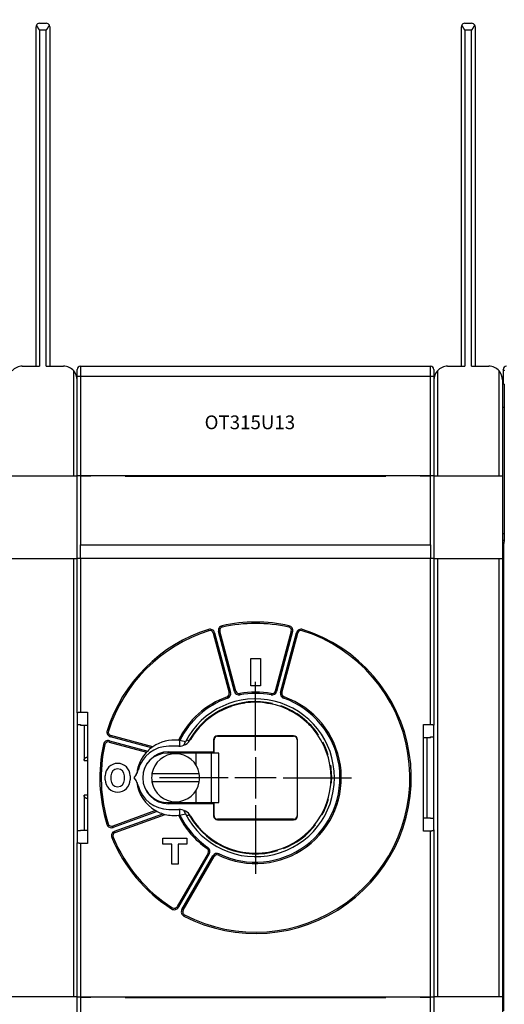
# Model space of a CAD drawing. Extents: x 79 to 586, y 8 to 410.
# Drawn here: x 277 to 347, y 132 to 276 of the extents above; entities that cross this region are included whole.
import ezdxf

# ---------------------------------------------------------------- set-up
doc = ezdxf.new("R2010")
doc.units = 0
for name, color, linetype in [('204', 7, 'CONTINUOUS'), ('3', 7, 'CONTINUOUS'), ('5', 7, 'CONTINUOUS')]:
    doc.layers.add(name, color=color, linetype=linetype)
doc.styles.get("Standard").update_dxf_attribs({"font": 'monotxt.shx'})
doc.dimstyles.new('DSTYLE1', dxfattribs={"dimtxt": 2.5, "dimasz": 3, "dimexe": 3, "dimexo": 0, "dimgap": 2, "dimtad": 0, "dimrnd": 0.1, "dimzin": 3, "dimcen": 0.09, "dimazin": 3, "dimtp": 1, "dimtm": 1, "dimtfac": 1, "dimtofl": 0, "dimtmove": 0, "dimatfit": 3})

# ---------------------------------------------------------------- blocks, each defined once
blk = doc.blocks.new('_AH1')
at = {"color": 0, "linetype": 'CONTINUOUS'}
for p, q in [((-1, 0.166667), (0, 0)), ((-1, 0.166667), (-1, -0.166667)), ((0, 0), (-1, -0.166667)), ((0, 0), (-1, 0))]:
    blk.add_line(p, q, dxfattribs=at)
blk = doc.blocks.new('*D4026')
at = {"layer": '5', "color": 1, "linetype": 'CONTINUOUS'}
for p, q in [((226.33614, 216.21742), (226.33614, 289.99031)), ((506.23614, 170.39747), (506.23614, 289.99031)), ((226.33614, 286.99031), (358.03614, 286.99031)), ((506.23614, 286.99031), (374.53614, 286.99031))]:
    blk.add_line(p, q, dxfattribs=at)
at = {"layer": '5', "color": 1, "xscale": 3, "yscale": 3, "zscale": 3, "rotation": 180}
blk.add_blockref('_AH1', (226.33614, 286.99031), dxfattribs=at)
at = {"layer": '5', "color": 1, "xscale": 3, "yscale": 3, "zscale": 3}
blk.add_blockref('_AH1', (506.23614, 286.99031), dxfattribs=at)
at = {"layer": '5', "color": 1, "linetype": 'CONTINUOUS'}
blk.add_text('280,0', height=2.5, dxfattribs=at).set_placement((360.03614, 285.74031))

msp = doc.modelspace()

# ---------------------------------------------------------------- linework, layer by layer
at = {"layer": '204', "color": 40, "linetype": 'CONTINUOUS'}
for p, q in [((279.23614, 225.27915), (279.23614, 274.77915)), ((279.73614, 275.27915), (280.73614, 275.27915)), ((280.73614, 274.27915), (279.73614, 274.27915)), ((279.73614, 274.27915), (279.73614, 225.27915)), ((280.73614, 225.27915), (280.73614, 274.27915)), ((281.23614, 274.77915), (281.23614, 225.27915)), ((341.23614, 225.27915), (341.23614, 274.77915)), ((341.73614, 275.27915), (342.73614, 275.27915)), ((342.73614, 274.27915), (341.73614, 274.27915)), ((341.73614, 274.27915), (341.73614, 225.27915)), ((342.73614, 225.27915), (342.73614, 274.27915)), ((343.23614, 274.77915), (343.23614, 225.27915)), ((277.23614, 225.27915), (279.73614, 225.27915)), ((280.73614, 225.27915), (283.23614, 225.27915)), ((284.73614, 209.27915), (284.73614, 224.60735)), ((285.23614, 223.77915), (285.23614, 224.77915)), ((285.73614, 225.27915), (336.73614, 225.27915)), ((285.73614, 225.27915), (285.73614, 223.77915)), ((336.73614, 223.77915), (336.73614, 225.27915)), ((337.23614, 224.77915), (337.23614, 223.77915)), ((337.73614, 224.60735), (337.73614, 209.27915)), ((339.23614, 225.27915), (341.73614, 225.27915)), ((342.73614, 225.27915), (345.23614, 225.27915)), ((346.73614, 209.27915), (346.73614, 224.60735)), ((347.49369, 224.62167), (347.33614, 224.77922)), ((347.33614, 224.77922), (347.33614, 222.779)), ((285.23614, 209.32915), (285.23614, 223.77915)), ((285.73614, 223.77915), (285.23614, 223.77915)), ((336.73614, 223.77915), (285.73614, 223.77915)), ((285.73614, 223.77915), (285.73614, 209.32915)), ((336.73614, 209.32915), (336.73614, 223.77915)), ((337.23614, 223.77915), (336.73614, 223.77915)), ((337.23614, 223.77915), (337.23614, 209.32915)), ((347.23614, 223.27915), (347.23614, 209.27915)), ((347.33614, 222.779), (347.45863, 222.65651)), ((347.47578, 221.65666), (347.47578, 200.81018)), ((347.47576, 219.27915), (347.23614, 219.27915)), ((275.73614, 209.27915), (284.73614, 209.27915)), ((284.73614, 209.27915), (285.23614, 209.27915)), ((285.23614, 197.22915), (285.23614, 209.32915)), ((285.23614, 209.32915), (285.73614, 209.32915)), ((285.73614, 209.32915), (336.73614, 209.32915)), ((285.73614, 209.22915), (285.73614, 199.22915)), ((287.23614, 209.22915), (285.73614, 209.22915)), ((286.73614, 209.22912), (286.73614, 209.32915)), ((287.23614, 209.32917), (287.23614, 209.22915)), ((292.23614, 209.22915), (292.23614, 209.32917)), ((292.23614, 209.22915), (330.23614, 209.22915)), ((292.53614, 209.22912), (292.53614, 209.32915)), ((329.93614, 209.32915), (329.93614, 209.22912)), ((330.23614, 209.32917), (330.23614, 209.22915)), ((335.23614, 209.22915), (335.23614, 209.32917)), ((336.73614, 209.22915), (335.23614, 209.22915)), ((335.73614, 209.32915), (335.73614, 209.22912)), ((336.73614, 209.32915), (337.23614, 209.32915)), ((336.73614, 199.22915), (336.73614, 209.22915)), ((337.23614, 209.32915), (337.23614, 197.22915)), ((337.23614, 209.27915), (337.73614, 209.27915)), ((337.73614, 209.27915), (346.73614, 209.27915)), ((346.73614, 209.27915), (347.23614, 209.27915)), ((347.23614, 209.27915), (347.23614, 197.17915)), ((347.23614, 200.91018), (347.47578, 200.91018)), ((347.23614, 199.91566), (347.46608, 199.91566)), ((347.46015, 199.81566), (347.37105, 199.27915)), ((285.73614, 197.22915), (285.73614, 199.22915)), ((285.73614, 199.22915), (336.73614, 199.22915)), ((336.73614, 199.22915), (336.73614, 197.22915)), ((347.23614, 199.37915), (347.38766, 199.37915)), ((347.37105, 199.27915), (347.37105, 131.27915)), ((284.73614, 197.17915), (275.73614, 197.17915)), ((285.23614, 197.17915), (284.73614, 197.17915)), ((284.73614, 133.37915), (284.73614, 197.17915)), ((285.23614, 174.75548), (285.23614, 197.22915)), ((285.73614, 197.22915), (285.23614, 197.22915)), ((336.73614, 197.22915), (285.73614, 197.22915)), ((285.73614, 197.22915), (285.73614, 174.84365)), ((337.23614, 197.22915), (336.73614, 197.22915)), ((336.73614, 173.04364), (336.73614, 197.22915)), ((337.23614, 197.22915), (337.23614, 172.95548)), ((337.73614, 197.17915), (337.23614, 197.17915)), ((346.73614, 197.17915), (337.73614, 197.17915)), ((337.73614, 197.17915), (337.73614, 133.37915)), ((347.23614, 197.17915), (346.73614, 197.17915)), ((346.73614, 133.37915), (346.73614, 197.17915)), ((347.23614, 197.17915), (347.23614, 133.37915)), ((304.43085, 186.72531), (304.37036, 186.91595)), ((306.03097, 186.63696), (305.83779, 186.5852)), ((308.36443, 177.92839), (306.03097, 186.63696)), ((306.40661, 187.25472), (306.36368, 187.45006)), ((316.44131, 186.63696), (314.10786, 177.92839)), ((316.1086, 187.45006), (316.06567, 187.25472)), ((316.44131, 186.63696), (316.6345, 186.5852)), ((318.04143, 186.72531), (318.10192, 186.91595)), ((305.06505, 186.37814), (305.25823, 186.42991)), ((305.06505, 186.37814), (307.3985, 177.66957)), ((305.25823, 186.42991), (307.59169, 177.72133)), ((308.17124, 177.87662), (305.83779, 186.5852)), ((316.6345, 186.5852), (314.30104, 177.87662)), ((314.8806, 177.72133), (317.21405, 186.42991)), ((315.07378, 177.66957), (317.40724, 186.37814)), ((317.40724, 186.37814), (317.21405, 186.42991)), ((310.53614, 178.67915), (310.53614, 182.67915)), ((310.53614, 182.67915), (311.93614, 182.67915)), ((311.93614, 182.67915), (311.93614, 178.67915)), ((311.93614, 178.67915), (310.53614, 178.67915)), ((307.08172, 177.06858), (307.14819, 176.87995)), ((307.3985, 177.66957), (307.59169, 177.72133)), ((308.36443, 177.92839), (308.17124, 177.87662)), ((308.93926, 177.56631), (308.97601, 177.36972)), ((313.53302, 177.56631), (313.49627, 177.36972)), ((314.10786, 177.92839), (314.30104, 177.87662)), ((315.07378, 177.66957), (314.8806, 177.72133)), ((315.39057, 177.06858), (315.3241, 176.87995)), ((285.23614, 174.75548), (285.23614, 155.80288)), ((285.73614, 174.84364), (286.73614, 174.84364)), ((286.73614, 174.84364), (286.73614, 155.71466)), ((285.23614, 173.02747), (285.73614, 173.02747)), ((285.73614, 173.02748), (285.73614, 172.90405)), ((286.73614, 172.90404), (285.73614, 172.90404)), ((286.23614, 172.90404), (286.23614, 167.80467)), ((335.73614, 157.51466), (335.73614, 173.04364)), ((335.73614, 173.04364), (336.73614, 173.04364)), ((337.23614, 157.69098), (337.23614, 172.95547)), ((289.78998, 172.08444), (289.59934, 172.14493)), ((290.13715, 171.45024), (290.08538, 171.25706)), ((296.05683, 169.65701), (290.08538, 171.25706)), ((296.26554, 169.80815), (290.13715, 171.45024)), ((305.11633, 170.82915), (305.11633, 169.07915)), ((305.18614, 170.82915), (305.11633, 170.82915)), ((305.18614, 168.87915), (305.18614, 170.82915)), ((316.78614, 171.39896), (305.68614, 171.39896)), ((305.68614, 171.32915), (305.68614, 171.39896)), ((305.68614, 171.32915), (316.78614, 171.32915)), ((316.78614, 171.32915), (316.78614, 171.39896)), ((317.28614, 170.82915), (317.28614, 159.72915)), ((317.28614, 170.82915), (317.35596, 170.82915)), ((317.35596, 159.72915), (317.35596, 170.82915)), ((336.73614, 171.10404), (335.73614, 171.10404)), ((336.23614, 159.45425), (336.23614, 171.10405)), ((336.73614, 171.10404), (336.73614, 171.22747)), ((336.73614, 171.22747), (337.23614, 171.22747)), ((289.26057, 170.10868), (289.06523, 170.15161)), ((289.87833, 170.48432), (289.93009, 170.6775)), ((289.87833, 170.48432), (295.35207, 169.01763)), ((289.93009, 170.6775), (295.51098, 169.18211)), ((300.03614, 169.87915), (298.58614, 169.87915)), ((300.13614, 170.72902), (300.13614, 169.88165)), ((286.70997, 168.30398), (286.73614, 168.30535)), ((286.73614, 168.30398), (286.70997, 168.30398)), ((302.53614, 168.87915), (298.38614, 168.87915)), ((298.58614, 169.07915), (305.11633, 169.07915)), ((304.80191, 168.87915), (302.53614, 168.87915)), ((302.53614, 168.87915), (302.53614, 167.16263)), ((302.68614, 169.07915), (302.68614, 168.87915)), ((303.68614, 168.87915), (303.68614, 169.07915)), ((305.87959, 168.87915), (304.80191, 168.87915)), ((304.80191, 161.67915), (304.80191, 168.87915)), ((305.11633, 169.07915), (305.13273, 169.07915)), ((305.13273, 169.07915), (305.13273, 168.87915)), ((305.87959, 161.67915), (305.87959, 168.87915)), ((286.23614, 167.80467), (286.73614, 167.80467)), ((289.33614, 164.97915), (289.33614, 165.57915)), ((290.13614, 165.57915), (290.13614, 164.97915)), ((292.13614, 164.97915), (292.13614, 165.57915)), ((292.93614, 165.57915), (292.93614, 164.97915)), ((293.81864, 165.74573), (293.48614, 165.27915)), ((293.48614, 165.27915), (293.81864, 164.81257)), ((296.13795, 165.87915), (303.03433, 165.87915)), ((303.03433, 164.67915), (296.13795, 164.67915)), ((286.23614, 162.75363), (286.23614, 157.65425)), ((286.73614, 162.75363), (286.23614, 162.75363)), ((286.73614, 162.25294), (286.70997, 162.25432)), ((286.70997, 162.25432), (286.73614, 162.25432)), ((302.53614, 163.39567), (302.53614, 161.67915)), ((298.38614, 161.67915), (302.53614, 161.67915)), ((305.11633, 161.47915), (298.58614, 161.47915)), ((302.53614, 161.67915), (304.80191, 161.67915)), ((302.68614, 161.67915), (302.68614, 161.47915)), ((303.68614, 161.47915), (303.68614, 161.67915)), ((304.80191, 161.67915), (305.87959, 161.67915)), ((305.13273, 161.47915), (305.11633, 161.47915)), ((305.11633, 161.47915), (305.11633, 159.72915)), ((305.13273, 161.67915), (305.13273, 161.47915)), ((305.18614, 159.72915), (305.18614, 161.67915)), ((296.65611, 160.50454), (290.41326, 158.23233)), ((296.89157, 160.3774), (290.48167, 158.04439)), ((290.68688, 157.48057), (297.71584, 160.03891)), ((290.75528, 157.29264), (298.04385, 159.94546)), ((298.58614, 160.67915), (300.03614, 160.67915)), ((300.13614, 160.67665), (300.13614, 159.82928)), ((305.18614, 159.72915), (305.11633, 159.72915)), ((317.35596, 159.72915), (317.28614, 159.72915)), ((335.73614, 159.45425), (336.73614, 159.45425)), ((336.73614, 159.33083), (336.73614, 159.45425)), ((289.76512, 158.5527), (289.57426, 158.49291)), ((290.41326, 158.23233), (290.48167, 158.04439)), ((305.68614, 159.22915), (305.68614, 159.15933)), ((316.78614, 159.22915), (305.68614, 159.22915)), ((305.68614, 159.15933), (316.78614, 159.15933)), ((316.78614, 159.22915), (316.78614, 159.15933)), ((337.23614, 159.33083), (336.73614, 159.33083)), ((285.73614, 157.53083), (285.23614, 157.53083)), ((285.73614, 157.65425), (285.73614, 157.53082)), ((285.73614, 157.65425), (286.73614, 157.65425)), ((290.4647, 156.6306), (290.28007, 156.55372)), ((290.75528, 157.29264), (290.68688, 157.48057)), ((297.73614, 155.57915), (297.73614, 156.47915)), ((297.73614, 156.47915), (301.23614, 156.47915)), ((301.23614, 156.47915), (301.23614, 155.57915)), ((336.73614, 157.51466), (335.73614, 157.51466)), ((336.73614, 133.32915), (336.73614, 157.51466)), ((337.23614, 157.69098), (337.23614, 157.60282)), ((337.23614, 157.60282), (337.23614, 133.32915)), ((285.23614, 133.32915), (285.23614, 155.80284)), ((285.73614, 155.71468), (285.73614, 133.32915)), ((286.73614, 155.71466), (285.73614, 155.71466)), ((299.03614, 155.57915), (297.73614, 155.57915)), ((299.03614, 152.67915), (299.03614, 155.57915)), ((301.23614, 155.57915), (299.93614, 155.57915)), ((299.93614, 155.57915), (299.93614, 152.67915)), ((304.17194, 154.96667), (304.28497, 155.13167)), ((304.32239, 154.30418), (299.8145, 146.49628)), ((304.49559, 154.20418), (299.9877, 146.39628)), ((300.50732, 146.09628), (305.01521, 153.90418)), ((300.68052, 145.99628), (305.18841, 153.80418)), ((304.32239, 154.30418), (304.49559, 154.20418)), ((305.18841, 153.80418), (305.01521, 153.90418)), ((305.83738, 154.00514), (305.92376, 154.18552)), ((299.93614, 152.67915), (299.03614, 152.67915)), ((299.8145, 146.49628), (299.9877, 146.39628)), ((299.11206, 146.32508), (299.00429, 146.1566)), ((300.68052, 145.99628), (300.50732, 146.09628)), ((300.79145, 145.12478), (300.88348, 145.30235)), ((275.73614, 133.37915), (284.73614, 133.37915)), ((284.73614, 133.37915), (285.23614, 133.37915)), ((285.23614, 133.32915), (285.73614, 133.32915)), ((285.23614, 121.22915), (285.23614, 133.32915)), ((285.73614, 133.32915), (336.73614, 133.32915)), ((287.23614, 133.22915), (285.73614, 133.22915)), ((285.73614, 133.22915), (285.73614, 121.22915)), ((286.73614, 133.22912), (286.73614, 133.32915)), ((287.23614, 133.32918), (287.23614, 133.22915)), ((292.23614, 133.22915), (292.23614, 133.32918)), ((292.23614, 133.22915), (330.23614, 133.22915)), ((292.53614, 133.22912), (292.53614, 133.32915)), ((329.93614, 133.32915), (329.93614, 133.22912)), ((330.23614, 133.32918), (330.23614, 133.22915)), ((335.23614, 133.22915), (335.23614, 133.32918)), ((336.73614, 133.22915), (335.23614, 133.22915)), ((335.73614, 133.32915), (335.73614, 133.22912)), ((336.73614, 133.32915), (337.23614, 133.32915)), ((336.73614, 121.22915), (336.73614, 133.22915)), ((337.23614, 133.37915), (337.73614, 133.37915)), ((337.23614, 133.32915), (337.23614, 121.22915)), ((337.73614, 133.37915), (346.73614, 133.37915)), ((346.73614, 133.37915), (347.23614, 133.37915)), ((347.23614, 133.37915), (347.23614, 121.27915))]:
    msp.add_line(p, q, dxfattribs=at)
for points in [[(279.283, 274.9904), (279.28883, 274.9782, 0.0030660469), (279.2949, 274.96585, 0.003035622), (279.30124, 274.95335, 0.002856076), (279.30781, 274.94071, 0.002535736), (279.31463, 274.92792, 0.0022909149), (279.32165, 274.91501, 0.0020794512), (279.32889, 274.90196, 0.001886047), (279.33632, 274.88879, 0.0016805751), (279.34393, 274.87549, 0.0015034649), (279.35171, 274.86208, 0.0013223363), (279.35965, 274.84854, 0.0011645074), (279.36774, 274.8349, 0.0009986186), (279.37596, 274.82114, 0.0008539038), (279.3843, 274.80729, 0.0006991217), (279.39275, 274.79332, 0.0005677253), (279.4013, 274.77927, 0.0004292136), (279.40993, 274.76511, 0.000297433), (279.41864, 274.75087, 0.0001404787), (279.42741, 274.73654, 0.00006395), (279.43623, 274.72213, 0.0000465508), (279.4451, 274.70764, 0.0000811594), (279.45403, 274.69308, 0.0001755453), (279.46301, 274.67845, 0.0002475906), (279.47206, 274.66377, 0.0003167913), (279.48116, 274.64903, 0.0003796057), (279.49033, 274.63424, 0.0004531843), (279.49957, 274.6194, 0.000516604), (279.50888, 274.60453, 0.0005875326), (279.51826, 274.58963, 0.0006496421), (279.52771, 274.5747, 0.000720421), (279.53725, 274.55975, 0.0007816814), (279.54685, 274.54478, 0.0008509184), (279.55655, 274.52981, 0.0009131434), (279.56632, 274.51482, 0.0009857421), (279.57618, 274.49984, 0.0010430743), (279.58613, 274.48487, 0.001103107), (279.59617, 274.46992, 0.0011780406), (279.60631, 274.45497, 0.0012822714), (279.61656, 274.44002, 0.001296143), (279.62687, 274.42516, 0.0012521208), (279.63721, 274.41042, 0.0014788992), (279.64783, 274.3955, 0.0019059989), (279.65883, 274.38028, 0.0014466677), (279.66922, 274.36601, 0.000375576), (279.67866, 274.35314, 0.0022657834), (279.69105, 274.33676, 0.0042002588), (279.71047, 274.31175, 0.002068205), (279.73612, 274.27912, 0.001077736)], [(280.73617, 274.27912), (280.74762, 274.29341, 0.0019461386), (280.75894, 274.30778, 0.001981594), (280.77015, 274.32223, 0.0019519086), (280.78123, 274.33676, 0.001849813), (280.7922, 274.35136, 0.0017758014), (280.80306, 274.36601, 0.0017096699), (280.81381, 274.38073, 0.001648087), (280.82445, 274.3955, 0.0015741469), (280.83498, 274.41031, 0.0015105669), (280.84542, 274.42516, 0.0014396764), (280.85574, 274.44005, 0.001377566), (280.86598, 274.45497, 0.0013067971), (280.87611, 274.46991, 0.0012450798), (280.88615, 274.48487, 0.0011749461), (280.8961, 274.49984, 0.001113662), (280.90596, 274.51482, 0.001043782), (280.91574, 274.5298, 0.0009826569), (280.92543, 274.54478, 0.000912837), (280.93504, 274.55975, 0.0008516578), (280.94457, 274.5747, 0.0007816613), (280.95402, 274.58963, 0.0007201257), (280.9634, 274.60453, 0.0006495626), (280.97271, 274.6194, 0.000587533), (280.98195, 274.63424, 0.0005165529), (280.99112, 274.64903, 0.000453123), (281.00023, 274.66377, 0.0003795762), (281.00927, 274.67845, 0.0003167601), (281.01826, 274.69308, 0.0002475233), (281.02718, 274.70764, 0.000175535), (281.03606, 274.72213, 0.0000813133), (281.04488, 274.73654, 0.0000465071), (281.05364, 274.75087, 0.00006329), (281.06235, 274.76511, 0.0001405842), (281.07099, 274.77927, 0.0002998776), (281.07953, 274.79332, 0.0004284936), (281.08799, 274.80729, 0.0005578267), (281.09632, 274.82114, 0.0007013547), (281.10455, 274.8349, 0.0008903199), (281.11264, 274.84857, 0.0009888031), (281.12057, 274.86208, 0.0010299931), (281.12831, 274.8754, 0.001359664), (281.13597, 274.88879, 0.001961916), (281.14358, 274.90235, 0.0015445254), (281.15063, 274.91501, 0.0002928746), (281.15692, 274.9264, 0.0027189588), (281.16447, 274.94071, 0.0056600751), (281.1754, 274.96233, 0.0029751809), (281.18928, 274.9904, 0.0015804234)], [(341.28296, 274.9904), (341.28879, 274.9782, 0.00305304), (341.29487, 274.96585, 0.0030228588), (341.30121, 274.95335, 0.0028441809), (341.30779, 274.94071, 0.002525264), (341.31461, 274.92792, 0.0022815327), (341.32164, 274.91501, 0.0020709993), (341.32888, 274.90196, 0.001878438), (341.33631, 274.88879, 0.0016738386), (341.34392, 274.87549, 0.0014974749), (341.35171, 274.86208, 0.001317094), (341.35965, 274.84854, 0.0011599118), (341.36774, 274.8349, 0.0009946907), (341.37596, 274.82114, 0.0008505527), (341.3843, 274.80729, 0.000696377), (341.39275, 274.79332, 0.0005654977), (341.4013, 274.77927, 0.000427532), (341.40993, 274.76511, 0.0002962461), (341.41864, 274.75087, 0.0001398553), (341.42741, 274.73654, 0.000063697), (341.43623, 274.72213, 0.0000465737), (341.4451, 274.70764, 0.0000813241), (341.45403, 274.69308, 0.0001757572), (341.46301, 274.67845, 0.0002478633), (341.47206, 274.66377, 0.000317155), (341.48116, 274.64903, 0.0003800428), (341.49033, 274.63424, 0.0004536982), (341.49957, 274.6194, 0.0005171852), (341.50888, 274.60453, 0.000588191), (341.51826, 274.58963, 0.0006503669), (341.52772, 274.5747, 0.00072122), (341.53725, 274.55975, 0.0007825439), (341.54686, 274.54478, 0.000851852), (341.55655, 274.52981, 0.0009141396), (341.56632, 274.51482, 0.000986811), (341.57619, 274.49984, 0.001044198), (341.58614, 274.48487, 0.0011042872), (341.59618, 274.46992, 0.0011792919), (341.60632, 274.45497, 0.0012836229), (341.61657, 274.44002, 0.0012974976), (341.62688, 274.42516, 0.0012534188), (341.63722, 274.41042, 0.0014804184), (341.64785, 274.3955, 0.0019079344), (341.65885, 274.38028, 0.0014481188), (341.66924, 274.36601, 0.0003759512), (341.67868, 274.35314, 0.0022680278), (341.69107, 274.33676, 0.0042043118), (341.7105, 274.31175, 0.002070152), (341.73615, 274.27912, 0.0010787389)], [(342.73613, 274.27912), (342.74758, 274.29341, 0.0019484514), (342.75891, 274.30778, 0.0019839864), (342.77012, 274.32223, 0.0019543033), (342.78121, 274.33676, 0.001852116), (342.79218, 274.35136, 0.0017780436), (342.80304, 274.36601, 0.001711856), (342.81379, 274.38073, 0.0016502206), (342.82443, 274.3955, 0.0015762074), (342.83497, 274.41031, 0.0015125659), (342.8454, 274.42516, 0.0014416003), (342.85573, 274.44005, 0.0013794247), (342.86597, 274.45497, 0.0013085754), (342.8761, 274.46991, 0.0012467883), (342.88615, 274.48487, 0.0011765709), (342.8961, 274.49984, 0.0011152133), (342.90596, 274.51482, 0.0010452458), (342.91573, 274.5298, 0.000984044), (342.92543, 274.54478, 0.0009141333), (342.93504, 274.55975, 0.0008528743), (342.94457, 274.5747, 0.000782784), (342.95402, 274.58963, 0.0007211657), (342.9634, 274.60453, 0.0006505059), (342.97271, 274.6194, 0.0005883903), (342.98195, 274.63424, 0.00051731), (342.99112, 274.64903, 0.0004537919), (343.00023, 274.66377, 0.0003801438), (343.00927, 274.67845, 0.000317234), (343.01826, 274.69308, 0.000247885), (343.02718, 274.70764, 0.0001758094), (343.03606, 274.72213, 0.0000815021), (343.04488, 274.73654, 0.0000465546), (343.05364, 274.75087, 0.000063102), (343.06235, 274.76511, 0.0001401001), (343.07099, 274.77927, 0.0002989581), (343.07953, 274.79332, 0.0004272049), (343.08799, 274.80729, 0.0005561446), (343.09632, 274.82114, 0.0006992389), (343.10455, 274.8349, 0.0008876359), (343.11265, 274.84857, 0.0009858143), (343.12058, 274.86208, 0.0010268687), (343.12831, 274.8754, 0.0013555249), (343.13597, 274.88879, 0.0019559104), (343.14359, 274.90235, 0.0015397592), (343.15064, 274.91501, 0.000291961), (343.15693, 274.9264, 0.00271052), (343.16449, 274.94071, 0.0056422154), (343.17542, 274.96233, 0.0029656477), (343.18932, 274.9904, 0.001575324)], [(347.49814, 224.67658, 0.013861294), (347.49369, 224.62164, 0.0076204224)], [(347.45866, 222.65648), (347.45913, 222.65567, -0.091045157), (347.45959, 222.6542, -0.033258061), (347.46004, 222.65204, -0.016142454), (347.4605, 222.64924, -0.0095905548), (347.46095, 222.64575, -0.006252985), (347.4614, 222.64163, -0.0044538503), (347.46184, 222.63683, -0.0032976048), (347.46228, 222.6314, -0.0025638922), (347.46272, 222.62532, -0.0020351067), (347.46315, 222.6186, -0.0016680436), (347.46358, 222.61123, -0.00138381), (347.46401, 222.60325, -0.0011746156), (347.46443, 222.59462, -0.0010046668), (347.46484, 222.58538, -0.000874443), (347.46525, 222.57551, -0.0007648961), (347.46566, 222.56503, -0.0006784458), (347.46606, 222.55393, -0.0006037773), (347.46646, 222.54223, -0.000543534), (347.46685, 222.52991, -0.0004903748), (347.46723, 222.51701, -0.0004467279), (347.46761, 222.5035, -0.0004076102), (347.46799, 222.48941, -0.0003751022), (347.46836, 222.47472, -0.0003442727), (347.46872, 222.45947, -0.0003174183), (347.46908, 222.44366, -0.0002936178), (347.46943, 222.42732, -0.000273639), (347.46978, 222.41044, -0.0002558094), (347.47011, 222.39308, -0.0002408061), (347.47044, 222.37522, -0.0002272531), (347.47076, 222.35691, -0.0002158178), (347.47108, 222.33814, -0.0002053943), (347.47138, 222.31894, -0.000196625), (347.47168, 222.29932, -0.0001885619), (347.47197, 222.27931, -0.0001818292), (347.47225, 222.25891, -0.000175599), (347.47252, 222.23816, -0.0001704882), (347.47278, 222.21706, -0.0001656893), (347.47303, 222.19563, -0.0001617963), (347.47327, 222.17389, -0.000157639), (347.4735, 222.15184, -0.0001535492), (347.47372, 222.12949, -0.0001495272), (347.47392, 222.10686, -0.000145939), (347.47412, 222.08394, -0.0001426026), (347.47431, 222.06073, -0.0001398209), (347.47448, 222.03725, -0.0001364828), (347.47465, 222.01352, -0.0001330576), (347.4748, 221.98952, -0.000131662), (347.47494, 221.96526, -0.000132071), (347.47508, 221.94069, -0.0001260061), (347.4752, 221.916, -0.000115812), (347.47531, 221.89123, -0.0001262077), (347.4754, 221.86581, -0.0001485874), (347.47549, 221.83953, -0.0001105727), (347.47556, 221.81473, -0.0000365654), (347.47563, 221.79219, -0.000154806), (347.47568, 221.76281, -0.0002613064), (347.47572, 221.71699, -0.0001247884), (347.47576, 221.65665, -0.0000652171)], [(347.47576, 200.81021), (347.47575, 200.77239, -0.0001637471), (347.47572, 200.73489, -0.0001678078), (347.47565, 200.6977, -0.000169465), (347.47557, 200.66086, -0.0001686156), (347.47546, 200.6244, -0.0001694158), (347.47533, 200.58835, -0.0001707783), (347.47517, 200.55274, -0.0001728902), (347.47499, 200.51759, -0.0001749149), (347.47479, 200.48295, -0.00017799), (347.47457, 200.44882, -0.00018122), (347.47432, 200.41526, -0.0001855604), (347.47406, 200.38228, -0.0001901279), (347.47378, 200.34992, -0.0001959783), (347.47347, 200.3182, -0.000202215), (347.47315, 200.28716, -0.0002099636), (347.47281, 200.25681, -0.0002183124), (347.47245, 200.2272, -0.0002284984), (347.47207, 200.19835, -0.000239585), (347.47167, 200.17029, -0.0002530218), (347.47126, 200.14305, -0.0002678493), (347.47083, 200.11667, -0.0002856406), (347.47038, 200.09115, -0.0003053753), (347.46992, 200.06655, -0.0003296698), (347.46945, 200.04288, -0.0003576051), (347.46896, 200.02019, -0.0003899567), (347.46845, 199.99847, -0.000425288), (347.46794, 199.97781, -0.0004762022), (347.4674, 199.95817, -0.0005437952), (347.46686, 199.93963, -0.0005984153), (347.4663, 199.92221, -0.0006313471), (347.46574, 199.90598, -0.0008052718), (347.46515, 199.89081, -0.0011560929), (347.46454, 199.87674, -0.0010687474), (347.46396, 199.86422, -0.0003794964), (347.46343, 199.85348, -0.0019289622), (347.46273, 199.84267, -0.0054799962), (347.46163, 199.82994, -0.0046077592), (347.46016, 199.81563, -0.0032906141)], [(285.23616, 174.75549), (285.23635, 174.75782, -0.037919942), (285.23688, 174.76014, -0.036680498), (285.23778, 174.76245, -0.033667342), (285.23903, 174.76475, -0.029834539), (285.24063, 174.76704, -0.025919945), (285.24257, 174.76932, -0.022431025), (285.24486, 174.77158, -0.019236074), (285.24749, 174.77383, -0.016583936), (285.25045, 174.77606, -0.014282328), (285.25373, 174.77828, -0.012425779), (285.25735, 174.78048, -0.010826573), (285.26128, 174.78265, -0.0095368183), (285.26554, 174.78481, -0.0084198928), (285.27011, 174.78695, -0.007512245), (285.275, 174.78907, -0.006717529), (285.28018, 174.79116, -0.0060650728), (285.28568, 174.79323, -0.0054867252), (285.29147, 174.79527, -0.0050071112), (285.29756, 174.79728, -0.00457673), (285.30394, 174.79927, -0.00421663), (285.31061, 174.80123, -0.0038896876), (285.31756, 174.80316, -0.0036141049), (285.32479, 174.80506, -0.0033611322), (285.3323, 174.80692, -0.0031466734), (285.34008, 174.80876, -0.0029477069), (285.34813, 174.81056, -0.0027783312), (285.35645, 174.81232, -0.0026196769), (285.36503, 174.81405, -0.0024842536), (285.37387, 174.81574, -0.002356086), (285.38295, 174.81739, -0.00224686), (285.3923, 174.819, -0.0021421697), (285.40188, 174.82058, -0.0020514563), (285.41171, 174.82211, -0.001973243), (285.42177, 174.82359, -0.001923808), (285.43204, 174.82503, -0.0018545972), (285.44252, 174.82642, -0.0017718908), (285.45321, 174.82776, -0.0016981802), (285.46408, 174.82905, -0.001634894), (285.47513, 174.83029, -0.0015762118), (285.48636, 174.83147, -0.0015241254), (285.49777, 174.83261, -0.0014757009), (285.50933, 174.83369, -0.0014329001), (285.52104, 174.83473, -0.0013949799), (285.5329, 174.8357, -0.0013635253), (285.5449, 174.83663, -0.0013288784), (285.55702, 174.8375, -0.0012942834), (285.56927, 174.83831, -0.0012809089), (285.58164, 174.83907, -0.0012858677), (285.59414, 174.83977, -0.001229999), (285.60668, 174.84042, -0.0011338623), (285.61924, 174.84101, -0.0012396522), (285.63209, 174.84154, -0.001467263), (285.64532, 174.84201, -0.001099859), (285.6578, 174.84242, -0.0003646118), (285.66912, 174.84276, -0.0015513512), (285.68376, 174.84307, -0.002665199), (285.70641, 174.84335, -0.0012925903), (285.73615, 174.84362, -0.000679665)], [(336.73617, 173.04363), (336.75662, 173.04355, -0.0017820894), (336.77686, 173.04333, -0.0018351402), (336.79689, 173.04296, -0.001857985), (336.81671, 173.04245, -0.0018483433), (336.83627, 173.04179, -0.0018590887), (336.85557, 173.04101, -0.0018764802), (336.87459, 173.04008, -0.0019029994), (336.89332, 173.03903, -0.0019277951), (336.91172, 173.03785, -0.001965629), (336.92981, 173.03655, -0.0020049127), (336.94754, 173.03512, -0.002058086), (336.96492, 173.03358, -0.00211365), (336.98191, 173.03193, -0.002185439), (336.99851, 173.03016, -0.002261743), (337.01469, 173.02828, -0.0023573841), (337.03045, 173.0263, -0.002460425), (337.04576, 173.02422, -0.0025872862), (337.06061, 173.02204, -0.002725683), (337.07497, 173.01976, -0.0028949496), (337.08884, 173.0174, -0.0030825023), (337.10219, 173.01494, -0.0033098591), (337.11502, 173.0124, -0.003563677), (337.1273, 173.00977, -0.0038787657), (337.13902, 173.00706, -0.0042433186), (337.15015, 173.00428, -0.0046721701), (337.16069, 173.00142, -0.0051464078), (337.17061, 172.9985, -0.005826867), (337.17991, 172.9955, -0.0067318106), (337.18855, 172.99244, -0.0075016506), (337.19653, 172.98933, -0.0080060252), (337.20382, 172.98618, -0.010337114), (337.21044, 172.98292, -0.015039737), (337.21635, 172.97953, -0.014022702), (337.22149, 172.97631, -0.0049486793), (337.22579, 172.97337, -0.025356691), (337.22955, 172.96952, -0.068647936), (337.23301, 172.96347, -0.048025278), (337.23616, 172.9555, -0.028667043)], [(286.23614, 167.80468), (286.23653, 167.82408, -0.009062356), (286.23761, 167.84313, -0.0095243021), (286.23942, 167.86181, -0.0096979558), (286.24189, 167.88013, -0.0095067892), (286.24503, 167.89808, -0.0094287774), (286.24878, 167.91567, -0.0093550024), (286.25314, 167.93288, -0.0092914271), (286.25806, 167.94973, -0.00914335), (286.26355, 167.96619, -0.009034941), (286.26956, 167.98228, -0.0088713931), (286.27607, 167.99798, -0.0087433599), (286.28305, 168.0133, -0.0085601676), (286.29049, 168.02824, -0.0084170649), (286.29834, 168.04279, -0.0082261211), (286.3066, 168.05694, -0.0080773474), (286.31523, 168.07071, -0.0078856713), (286.32422, 168.08408, -0.007738782), (286.33352, 168.09706, -0.0075541499), (286.34313, 168.10963, -0.0074151657), (286.353, 168.1218, -0.007241625), (286.36313, 168.13356, -0.0071189659), (286.37348, 168.14492, -0.0069690853), (286.38403, 168.15587, -0.0068579579), (286.39475, 168.16641, -0.0067095843), (286.40562, 168.17653, -0.0066577666), (286.41662, 168.18624, -0.0066272111), (286.42773, 168.19552, -0.0066841576), (286.43895, 168.20441, -0.0067746058), (286.45029, 168.21288, -0.0068602861), (286.46174, 168.22096, -0.0069128144), (286.47329, 168.22863, -0.0069723914), (286.48495, 168.23591, -0.0070069614), (286.49671, 168.2428, -0.0070533178), (286.50857, 168.24931, -0.007081176), (286.52053, 168.25542, -0.007085344), (286.53258, 168.26117, -0.0070409876), (286.54472, 168.26653, -0.007095162), (286.55696, 168.27153, -0.007203044), (286.56931, 168.27616, -0.0069890434), (286.58169, 168.28043, -0.006510268), (286.59408, 168.28433, -0.007099305), (286.60676, 168.28789, -0.0083205424), (286.61982, 168.29112, -0.0063277721), (286.63214, 168.29395, -0.0023136438), (286.64331, 168.29633, -0.0086609599), (286.65781, 168.29863, -0.014519522), (286.68034, 168.3012, -0.0070395816), (286.70996, 168.30399, -0.0037346806)], [(286.70996, 162.2543), (286.69682, 162.25516, -0.0062648942), (286.68376, 162.25633, -0.0062654834), (286.67075, 162.25784, -0.0063289817), (286.65781, 162.25967, -0.0064660474), (286.64494, 162.26184, -0.0065689802), (286.63214, 162.26435, -0.006656675), (286.61941, 162.26721, -0.006732912), (286.60676, 162.27041, -0.0068162916), (286.59419, 162.27396, -0.006879557), (286.58169, 162.27787, -0.006943706), (286.56929, 162.28214, -0.0069874316), (286.55696, 162.28676, -0.0070334703), (286.54473, 162.29176, -0.0070569302), (286.53258, 162.29713, -0.0070825347), (286.52053, 162.30287, -0.0070843103), (286.50857, 162.30899, -0.0070888322), (286.49671, 162.3155, -0.0070687117), (286.48495, 162.32238, -0.0070523644), (286.47329, 162.32967, -0.0070104604), (286.46174, 162.33734, -0.0069726417), (286.45029, 162.34541, -0.0069118482), (286.43895, 162.35389, -0.0068602262), (286.42773, 162.36277, -0.0067748642), (286.41662, 162.37206, -0.0066841423), (286.40562, 162.38177, -0.0066271496), (286.39475, 162.39189, -0.0066578799), (286.38403, 162.40243, -0.0067095713), (286.37348, 162.41337, -0.0068575286), (286.36313, 162.42473, -0.0069691938), (286.353, 162.4365, -0.007120517), (286.34313, 162.44867, -0.0072412066), (286.33352, 162.46124, -0.00740961), (286.32422, 162.47421, -0.0075556744), (286.31523, 162.48758, -0.00775838), (286.3066, 162.50135, -0.007880149), (286.29834, 162.51551, -0.008009437), (286.29049, 162.53005, -0.0082459018), (286.28305, 162.54499, -0.008646027), (286.27607, 162.56036, -0.0084907672), (286.26956, 162.57602, -0.0079935573), (286.26356, 162.59196, -0.0091151102), (286.25806, 162.60857, -0.011303224), (286.25312, 162.62602, -0.008379588), (286.24878, 162.64263, -0.0022753848), (286.24512, 162.65782, -0.012557564), (286.24189, 162.67816, -0.021965191), (286.23889, 162.71056, -0.010289265), (286.23614, 162.75362, -0.0052378619)], [(337.23616, 157.6028), (337.23572, 157.59925, -0.056347505), (337.23448, 157.59572, -0.052286094), (337.23241, 157.59223, -0.043878082), (337.22955, 157.58878, -0.035054595), (337.22589, 157.58536, -0.027676784), (337.22149, 157.58199, -0.022164304), (337.21632, 157.57866, -0.017813473), (337.21044, 157.57537, -0.014602666), (337.20383, 157.57215, -0.012086994), (337.19653, 157.56897, -0.010206411), (337.18855, 157.56585, -0.0086935604), (337.17991, 157.56279, -0.0075317567), (337.17061, 157.5598, -0.0065730678), (337.16069, 157.55687, -0.0058197273), (337.15015, 157.55402, -0.0051833244), (337.13902, 157.55123, -0.0046739151), (337.1273, 157.54853, -0.0042346441), (337.11502, 157.5459, -0.0038781882), (337.10219, 157.54336, -0.0035657681), (337.08884, 157.5409, -0.0033104678), (337.07497, 157.53853, -0.0030818494), (337.06061, 157.53625, -0.0028932928), (337.04576, 157.53408, -0.0027263079), (337.03045, 157.53199, -0.0025924576), (337.01469, 157.53001, -0.002458763), (336.99851, 157.52814, -0.0023410277), (336.98192, 157.52637, -0.002266969), (336.96492, 157.52471, -0.0022364963), (336.9475, 157.52317, -0.0020970372), (336.92981, 157.52175, -0.0019008717), (336.91189, 157.52045, -0.0020586662), (336.89332, 157.51927, -0.0024187594), (336.87395, 157.51821, -0.0017705772), (336.85557, 157.51729, -0.0005452598), (336.8388, 157.51652, -0.0025051243), (336.81671, 157.51585, -0.0042429212), (336.78201, 157.51523, -0.0020034148), (336.73617, 157.51467, -0.0010344371)], [(285.73615, 155.71467), (285.72287, 155.71472, -0.0011785138), (285.70964, 155.71484, -0.0011921219), (285.69645, 155.71502, -0.0011950737), (285.68331, 155.71526, -0.001187722), (285.67023, 155.71556, -0.0011872152), (285.65722, 155.71592, -0.0011891743), (285.64428, 155.71634, -0.001193957), (285.63143, 155.71682, -0.0011984472), (285.61866, 155.71736, -0.0012067882), (285.60599, 155.71796, -0.0012156566), (285.59342, 155.71862, -0.00122831), (285.58096, 155.71933, -0.0012415633), (285.56861, 155.7201, -0.001258867), (285.55639, 155.72092, -0.0012770732), (285.5443, 155.72179, -0.0012996202), (285.53234, 155.72272, -0.001323405), (285.52052, 155.72371, -0.0013519394), (285.50886, 155.72474, -0.0013821417), (285.49735, 155.72583, -0.0014176368), (285.486, 155.72696, -0.0014553442), (285.47483, 155.72815, -0.001499057), (285.46383, 155.72938, -0.0015456676), (285.45302, 155.73067, -0.0015992597), (285.4424, 155.732, -0.0016566723), (285.43198, 155.73338, -0.0017222332), (285.42176, 155.73481, -0.0017926579), (285.41175, 155.73628, -0.0018733357), (285.40196, 155.7378, -0.0019609279), (285.3924, 155.73936, -0.0020593976), (285.38306, 155.74096, -0.0021647643), (285.37397, 155.74261, -0.0022910659), (285.36513, 155.7443, -0.0024358378), (285.35654, 155.74603, -0.0025629754), (285.3482, 155.7478, -0.0026566931), (285.34014, 155.7496, -0.0027960438), (285.33234, 155.75144, -0.0029622546), (285.32482, 155.75332, -0.0031591859), (285.31758, 155.75522, -0.0033721977), (285.31062, 155.75716, -0.0036240443), (285.30394, 155.75912, -0.0038978278), (285.29756, 155.76112, -0.004221975), (285.29146, 155.76314, -0.0045768732), (285.28567, 155.76519, -0.0050078756), (285.28017, 155.76726, -0.0054945336), (285.27498, 155.76936, -0.006056275), (285.2701, 155.77148, -0.0066597478), (285.26553, 155.77362, -0.0075062899), (285.26127, 155.77578, -0.0085965082), (285.25733, 155.77796, -0.0094702539), (285.25372, 155.78016, -0.0099646368), (285.25044, 155.78235, -0.012563472), (285.24747, 155.7846, -0.017594504), (285.24484, 155.78692, -0.015750576), (285.24257, 155.78911, -0.0056623996), (285.24067, 155.79109, -0.0266413), (285.23903, 155.79366, -0.061618803), (285.23752, 155.79765, -0.036929661), (285.23616, 155.80288, -0.020790473)]]:
    msp.add_lwpolyline(points, format="xyb", dxfattribs=at)
for centre, radius, start, end in [((279.73614, 274.77915), 0.5, 155.00268, 180), ((279.73614, 274.77915), 0.5, 90, 155.00268), ((280.73614, 274.77915), 0.5, 24.99732, 90), ((280.73614, 274.77915), 0.5, 0, 24.99732), ((341.73614, 274.77915), 0.5, 155.00268, 180), ((341.73614, 274.77915), 0.5, 90, 155.00268), ((342.73614, 274.77915), 0.5, 24.99732, 90), ((342.73614, 274.77915), 0.5, 0, 24.99732), ((277.23614, 223.27915), 2, 90, 138.47618), ((283.23614, 223.27915), 2, 41.523819, 90), ((283.23614, 223.27915), 2, 0, 41.523819), ((285.73614, 224.77915), 0.5, 90, 180), ((336.73614, 224.77915), 0.5, 0, 90), ((339.23614, 223.27915), 2, 138.47618, 180), ((339.23614, 223.27915), 2, 90, 138.47618), ((345.23614, 223.27915), 2, 41.523819, 90), ((345.23614, 223.27915), 2, 0, 41.523819), ((347.83625, 224.77904), 0.500108, 90.021063, 179.97894), ((349.23614, 223.27915), 2, 161.80513, 180), ((311.23614, 165.27915), 22.7, 107.60525, 162.39475), ((311.23614, 165.27915), 22.5, 107.60525, 162.39475), ((311.23614, 165.27915), 22.7, 242.60525, 432.39475), ((311.23614, 165.27915), 22.5, 242.60525, 432.39475), ((304.58208, 186.24873), 0.7, 15, 107.60525), ((304.58208, 186.24873), 0.5, 15, 107.60525), ((306.51393, 186.76637), 0.7, 102.39475, 195), ((306.51393, 186.76637), 0.5, 102.39475, 195), ((311.23614, 165.27915), 22.7, 77.605251, 102.39475), ((311.23614, 165.27915), 22.5, 77.605251, 102.39475), ((315.95835, 186.76637), 0.5, 345, 437.60525), ((315.95835, 186.76637), 0.7, 345, 437.60525), ((317.8902, 186.24873), 0.7, 72.394749, 165), ((317.8902, 186.24873), 0.5, 72.394749, 165), ((311.23614, 165.27915), 12.5, 109.41173, 154.06836), ((311.23614, 165.27915), 12.3, 109.41173, 153.75672), ((311.23614, 165.27915), 11.5, 207.19445, 512.80555), ((311.23614, 165.27915), 12.5, 244.41173, 430.58827), ((311.23614, 165.27915), 12.3, 244.41173, 430.58827), ((306.91554, 177.54016), 0.5, 289.41173, 375), ((306.91554, 177.54016), 0.7, 289.41173, 375), ((308.84739, 178.0578), 0.7, 195, 280.58827), ((308.84739, 178.0578), 0.5, 195, 280.58827), ((311.23614, 165.27915), 12.5, 79.411726, 100.58827), ((311.23614, 165.27915), 12.3, 79.411726, 100.58827), ((313.62489, 178.0578), 0.7, 259.41173, 345), ((313.62489, 178.0578), 0.5, 259.41173, 345), ((315.55675, 177.54016), 0.7, 165, 250.58827), ((315.55675, 177.54016), 0.5, 165, 250.58827), ((311.23614, 165.27915), 11.1, 77.131871, 149.65813), ((311.23614, 165.27915), 11, 90, 149.48976), ((311.23614, 165.27915), 11, 210.51024, 450), ((307.51442, 176.16029), 0.50002, 271.00065, 288.88221), ((309.39843, 176.88198), 0.747438, 279, 308.05154), ((313.07385, 176.88198), 0.747438, 231.94846, 261), ((313.07385, 176.88198), 0.747438, 261, 290.05154), ((311.23614, 165.27915), 11.1, 34.058429, 70.744424), ((316.56938, 175.74621), 0.747438, 213.94846, 243), ((316.56938, 175.74621), 0.747438, 243, 272.05154), ((319.54285, 173.58586), 0.747438, 195.94846, 225), ((319.54285, 173.58586), 0.747438, 225, 254.05154), ((290.26656, 171.93321), 0.7, 162.39475, 255), ((290.26656, 171.93321), 0.5, 162.39475, 255), ((300.03614, 171.87915), 2, 270, 329.48976), ((301.39764, 171.03796), 0.3, 250.74617, 329.65812), ((305.68614, 170.82915), 0.569813, 90, 180), ((305.68614, 170.82915), 0.5, 90, 180), ((316.78614, 170.82915), 0.569813, 0.00000001, 90), ((316.78614, 170.82915), 0.5, 0, 90), ((311.23614, 165.27915), 22.7, 167.60525, 197.39475), ((311.23614, 165.27915), 22.5, 167.60525, 197.39475), ((289.74892, 170.00136), 0.7, 75, 167.60525), ((289.74892, 170.00136), 0.5, 75, 167.60525), ((298.58614, 165.27915), 4.6, 90, 165.72626), ((299.38614, 165.27915), 5.5, 127.25249, 134.79523), ((299.38614, 165.27915), 5.5, 124.5679, 127.25249), ((299.38614, 165.27915), 5.5, 83.647535, 124.5679), ((299.38614, 165.27915), 5.5, 81.448645, 83.647535), ((299.38614, 165.27915), 5.5, 72.856608, 81.448645), ((311.23614, 165.27915), 11.5, 152.80555, 155.69178), ((299.38614, 165.27915), 5.8, 70.746133, 72.291199), ((311.23614, 165.27915), 11.1, 17.494772, 27.82102), ((299.38614, 165.27915), 5.5, 137.17787, 173.44935), ((298.58614, 165.27915), 3.8, 90, 270), ((298.38614, 165.27915), 3.6, 90, 180), ((299.38614, 165.27915), 5.5, 134.79523, 137.17787), ((299.58614, 165.27915), 3.5, 9.8708896, 170.12911), ((291.13614, 165.57915), 1.8, 0, 180), ((291.13614, 165.57915), 1, 0, 180), ((311.23614, 165.27915), 11.1, 355.98324, 369.44688), ((292.18989, 166.90641), 2, 324.52541, 345.72625), ((299.58614, 165.27915), 3.5, 170.12911, 189.87089), ((299.58614, 165.27915), 3.5, 350.12911, 369.87089), ((291.13614, 164.97915), 1.8, 180, 360), ((291.13614, 164.97915), 1, 180, 360), ((292.18989, 163.65188), 2, 14.273751, 35.474591), ((299.38614, 165.27915), 5.5, 186.55065, 240.23986), ((298.58614, 165.27915), 4.6, 194.27374, 270), ((298.38614, 165.27915), 3.6, 201.69823, 270), ((299.58614, 165.27915), 3.5, 189.87089, 270), ((299.58614, 165.27915), 3.5, 270, 350.12911), ((311.23614, 165.27915), 11.1, 330.85111, 343.63393), ((299.38614, 165.27915), 5.5, 240.23986, 243.02775), ((299.38614, 165.27915), 5.5, 243.02775, 252.3206), ((299.38614, 165.27915), 5.5, 252.3206, 255.87412), ((299.38614, 165.27915), 5.5, 255.87412, 276.35246), ((299.38614, 165.27915), 5.5, 276.35246, 278.55135), ((311.23614, 165.27915), 12.5, 205.93164, 235.58827), ((300.03614, 158.67915), 2, 30.510237, 90), ((299.38614, 165.27915), 5.5, 278.55135, 287.14339), ((311.23614, 165.27915), 12.3, 206.24328, 235.58827), ((311.23614, 165.27915), 11.5, 204.30822, 207.19445), ((299.38614, 165.27915), 5.8, 287.7088, 289.25387), ((301.39764, 159.52034), 0.3, 30.341884, 109.25383), ((311.23614, 165.27915), 11.1, 210.34187, 286.90043), ((305.68614, 159.72915), 0.569813, 180, 270), ((305.68614, 159.72915), 0.5, 180, 270), ((316.78614, 159.72915), 0.569813, 270, 360), ((316.78614, 159.72915), 0.5, 270, 360), ((290.24225, 158.70217), 0.7, 197.39475, 290), ((290.24225, 158.70217), 0.5, 197.39475, 290), ((311.23614, 165.27915), 11.1, 291.57168, 321.86655), ((290.92629, 156.82279), 0.7, 110, 202.60525), ((311.23614, 165.27915), 22.7, 202.60525, 237.39475), ((290.92629, 156.82279), 0.5, 110, 202.60525), ((311.23614, 165.27915), 22.5, 202.60525, 237.39475), ((319.54285, 156.97244), 0.747438, 135, 164.05154), ((319.54285, 156.97244), 0.747438, 105.94846, 135), ((303.88938, 154.55418), 0.7, 330, 415.58827), ((316.56938, 154.81208), 0.747438, 87.948462, 117), ((303.88938, 154.55418), 0.5, 330, 415.58827), ((305.62143, 153.55418), 0.7, 64.411726, 150), ((305.62143, 153.55418), 0.5, 64.411726, 150), ((299.38149, 146.74628), 0.5, 237.39475, 330), ((299.38149, 146.74628), 0.7, 237.39475, 330), ((301.11354, 145.74628), 0.7, 150, 242.60525), ((301.11354, 145.74628), 0.5, 150, 242.60525)]:
    msp.add_arc(centre, radius, start, end, dxfattribs=at)
at = {"layer": '5', "color": 1, "linetype": 'CONTINUOUS'}
for p, q in [((311.23614, 169.27915), (311.23614, 179.27915)), ((311.23614, 168.27915), (311.23614, 162.27915)), ((307.23614, 165.27915), (297.23614, 165.27915)), ((314.23614, 165.27915), (308.23614, 165.27915)), ((315.23614, 165.27915), (325.23614, 165.27915)), ((311.23614, 161.27915), (311.23614, 151.27915))]:
    msp.add_line(p, q, dxfattribs=at)

# ---------------------------------------------------------------- texts
at = {"layer": '3', "color": 1, "linetype": 'CONTINUOUS'}
msp.add_text('OT315U13', height=2, dxfattribs=at).set_placement((303.80899, 216.09975))

# ---------------------------------------------------------------- dimensions: what is measured, and where the dimension line sits
at = {"layer": '5', "color": 1, "linetype": 'CONTINUOUS'}
dim = msp.add_linear_dim(base=(506.23614, 286.99031), p1=(226.33614, 216.21742), p2=(506.23614, 170.39747), text='280,0', dimstyle='DSTYLE1', override={"dimblk": '_AH1', "dimsah": 0}, dxfattribs=at)
dim.commit()
dim.dimension.update_dxf_attribs({"geometry": '*D4026', "text_midpoint": (366.28614, 286.99031), "dimtype": 128})

doc.saveas('drawing.dxf')
